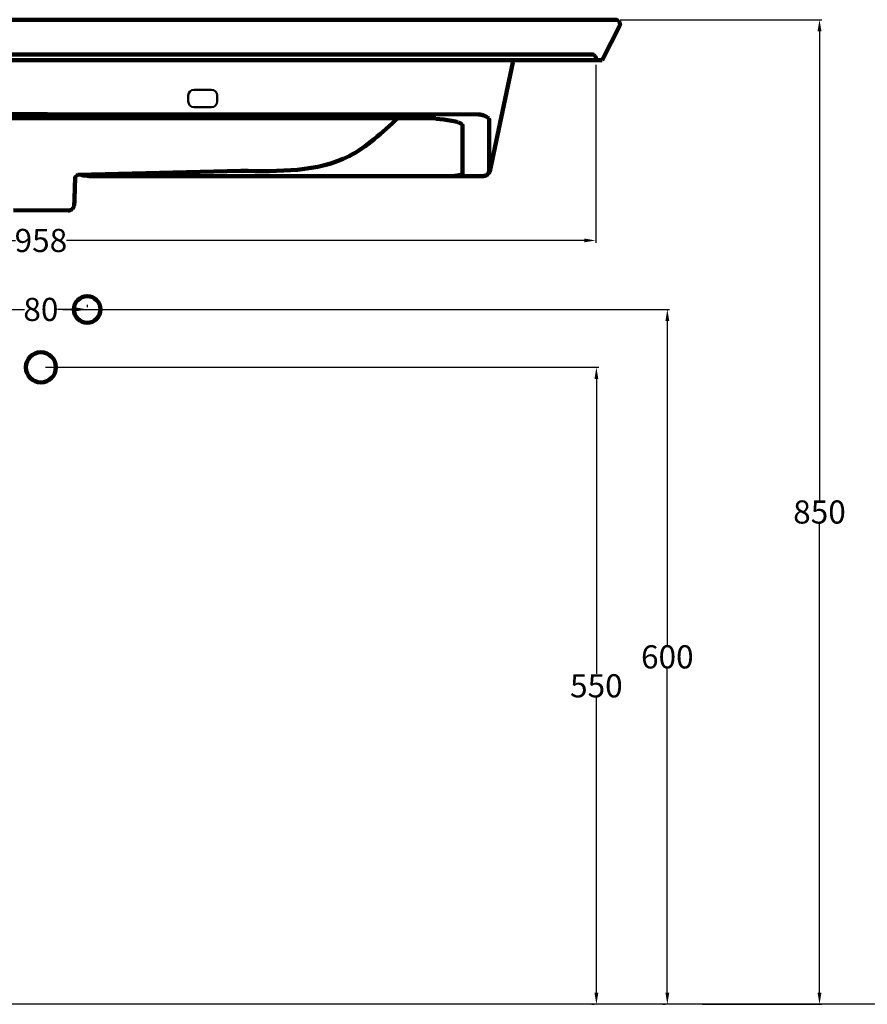
# Model space of a CAD drawing. Units: millimetres. Extents: x 15050 to 26471, y 438 to 2240.
# Drawn here: x 22499 to 23231, y 438 to 1288 of the extents above; entities that cross this region are included whole.
import ezdxf

# ---------------------------------------------------------------- set-up
doc = ezdxf.new("R2010")
doc.units = ezdxf.units.MM
doc.header["$MEASUREMENT"] = 0
doc.layers.get('0').update_dxf_attribs({"lineweight": 100})
doc.layers.get('DEFPOINTS').update_dxf_attribs({"lineweight": 100})
for name, color, linetype, lineweight in [('ceramica', 4, 'Continuous', 50), ('LINEE VISIBILI 2D', 7, 'Continuous', 100), ('quote.', 1, 'Continuous', 50)]:
    doc.layers.add(name, color=color, linetype=linetype, lineweight=lineweight)
doc.layers.add('l_terra', color=30, linetype='Continuous')
doc.styles.get("Standard").update_dxf_attribs({"font": 'Arial.ttf'})
doc.dimstyles.get("Standard").update_dxf_attribs({"dimtxt": 20, "dimasz": 10, "dimexe": 2, "dimexo": 4, "dimgap": 0.09, "dimtad": 0, "dimtih": 1, "dimtoh": 1, "dimdec": 0, "dimzin": 0, "dimdsep": 46, "dimtxsty": 'Standard', "dimcen": 0.09, "dimadec": 0, "dimazin": 0, "dimtfac": 1, "dimtdec": 0, "dimtofl": 0, "dimtmove": 0, "dimatfit": 3, "dimfxl": 0, "dimtolj": 1, "dimtzin": 0, "dimarcsym": 0})

# ---------------------------------------------------------------- blocks, each defined once
blk = doc.blocks.new('*D113')
at = {"layer": 'ceramica', "color": 0, "lineweight": -2, "transparency": 16777216}
for p, q in [((23017.53, 1287.75), (23191.77, 1287.75)), ((23189.77, 1277.75), (23189.77, 872.9)), ((23189.77, 447.59), (23189.77, 852.44)), ((23088.42, 437.59), (23191.77, 437.59))]:
    blk.add_line(p, q, dxfattribs=at)
at = {"layer": 'ceramica', "color": 0, "transparency": 16777216}
for points in [[(23188.11, 1277.75), (23191.44, 1277.75), (23189.77, 1287.75)], [(23188.11, 447.59), (23191.44, 447.59), (23189.77, 437.59)]]:
    blk.add_solid(points, dxfattribs=at)
at = {"layer": 'DEFPOINTS', "color": 0, "transparency": 16777216}
for p in [(23013.53, 1287.75), (23084.42, 437.59), (23189.77, 437.59)]:
    blk.add_point(p, dxfattribs=at)
at = {"layer": 'ceramica', "color": 0, "transparency": 16777216, "insert": (23189.77, 862.67), "char_height": 20, "attachment_point": 5}
blk.add_mtext('\\A1;850', dxfattribs=at)
blk = doc.blocks.new('*D126')
at = {"layer": 'ceramica', "color": 0, "lineweight": -2, "transparency": 16777216}
for p, q in [((22477.51, 1041.59), (22477.51, 1039.59)), ((22487.51, 1037.59), (22503.23, 1037.59)), ((22547.51, 1037.59), (22531.78, 1037.59)), ((22557.51, 1041.59), (22557.51, 1039.59))]:
    blk.add_line(p, q, dxfattribs=at)
at = {"layer": 'ceramica', "color": 0, "transparency": 16777216}
for points in [[(22487.51, 1039.25), (22487.51, 1035.92), (22477.51, 1037.59)], [(22547.51, 1039.25), (22547.51, 1035.92), (22557.51, 1037.59)]]:
    blk.add_solid(points, dxfattribs=at)
at = {"layer": 'DEFPOINTS', "color": 0, "transparency": 16777216}
for p in [(22477.51, 1037.59), (22477.51, 1037.59), (22557.51, 1037.59)]:
    blk.add_point(p, dxfattribs=at)
at = {"layer": 'ceramica', "color": 0, "transparency": 16777216, "insert": (22517.51, 1037.59), "char_height": 20, "attachment_point": 5}
blk.add_mtext('\\A1;80', dxfattribs=at)
blk = doc.blocks.new('*D115')
at = {"layer": 'ceramica', "color": 0, "lineweight": -2, "transparency": 16777216}
for p, q in [((22521.51, 987.59), (22999.13, 987.59)), ((22997.13, 977.59), (22997.13, 722.81)), ((22997.13, 447.59), (22997.13, 702.36)), ((22993.13, 437.59), (22995.13, 437.59))]:
    blk.add_line(p, q, dxfattribs=at)
at = {"layer": 'ceramica', "color": 0, "transparency": 16777216}
for points in [[(22995.47, 977.59), (22998.8, 977.59), (22997.13, 987.59)], [(22995.47, 447.59), (22998.8, 447.59), (22997.13, 437.59)]]:
    blk.add_solid(points, dxfattribs=at)
at = {"layer": 'DEFPOINTS', "color": 0, "transparency": 16777216}
for p in [(22517.51, 987.59), (22997.13, 437.59), (22997.13, 437.59)]:
    blk.add_point(p, dxfattribs=at)
at = {"layer": 'ceramica', "color": 0, "transparency": 16777216, "insert": (22997.13, 712.59), "char_height": 20, "attachment_point": 5}
blk.add_mtext('\\A1;550', dxfattribs=at)
blk = doc.blocks.new('*D127')
at = {"layer": 'DEFPOINTS', "color": 0, "transparency": 16777216}
for p in [(22038.42, 1252.75), (22996.61, 1252.75), (22996.61, 1097.14)]:
    blk.add_point(p, dxfattribs=at)
at = {"layer": 'quote.', "color": 0, "lineweight": -2, "transparency": 16777216}
for p, q in [((22038.42, 1248.75), (22038.42, 1095.14)), ((22996.61, 1248.75), (22996.61, 1095.14)), ((22048.42, 1097.14), (22495.46, 1097.14)), ((22986.61, 1097.14), (22539.57, 1097.14))]:
    blk.add_line(p, q, dxfattribs=at)
at = {"layer": 'quote.', "color": 0, "transparency": 16777216}
for points in [[(22048.42, 1098.81), (22048.42, 1095.48), (22038.42, 1097.14)], [(22986.61, 1098.81), (22986.61, 1095.48), (22996.61, 1097.14)]]:
    blk.add_solid(points, dxfattribs=at)
at = {"layer": 'quote.', "color": 0, "transparency": 16777216, "insert": (22517.52, 1097.14), "char_height": 20, "attachment_point": 5}
blk.add_mtext('\\A1;958', dxfattribs=at)
blk = doc.blocks.new('*D128')
at = {"layer": 'ceramica', "color": 0, "lineweight": -2, "transparency": 16777216}
for p, q in [((22536.51, 1037.59), (23060.39, 1037.59)), ((23058.39, 1027.59), (23058.39, 747.81)), ((23058.39, 447.59), (23058.39, 727.36)), ((23054.39, 437.59), (23056.39, 437.59))]:
    blk.add_line(p, q, dxfattribs=at)
at = {"layer": 'ceramica', "color": 0, "transparency": 16777216}
for points in [[(23056.73, 1027.59), (23060.06, 1027.59), (23058.39, 1037.59)], [(23056.73, 447.59), (23060.06, 447.59), (23058.39, 437.59)]]:
    blk.add_solid(points, dxfattribs=at)
at = {"layer": 'DEFPOINTS', "color": 0, "transparency": 16777216}
for p in [(22532.51, 1037.59), (23058.39, 437.59), (23058.39, 437.59)]:
    blk.add_point(p, dxfattribs=at)
at = {"layer": 'ceramica', "color": 0, "transparency": 16777216, "insert": (23058.39, 737.59), "char_height": 20, "attachment_point": 5}
blk.add_mtext('\\A1;600', dxfattribs=at)

msp = doc.modelspace()

# ---------------------------------------------------------------- linework, layer by layer
for p, q in [((22041.42, 1257.75), (22517.1, 1257.74)), ((22994.03, 1257.72), (22517.1, 1257.74)), ((22994.03, 1257.72), (22994.13, 1257.71)), ((22994.13, 1257.71), (22994.23, 1257.69)), ((22994.23, 1257.69), (22994.34, 1257.66)), ((22994.34, 1257.66), (22994.44, 1257.63)), ((22994.44, 1257.63), (22994.54, 1257.6)), ((22994.54, 1257.6), (22994.64, 1257.57)), ((22994.64, 1257.57), (22994.73, 1257.53)), ((22994.73, 1257.53), (22994.83, 1257.49)), ((22994.83, 1257.49), (22994.92, 1257.45)), ((22994.92, 1257.45), (22995.02, 1257.4)), ((22995.02, 1257.4), (22995.11, 1257.35)), ((22995.11, 1257.35), (22995.2, 1257.3)), ((22995.2, 1257.3), (22995.29, 1257.24)), ((22995.29, 1257.24), (22995.37, 1257.18)), ((22995.37, 1257.18), (22995.46, 1257.12)), ((22995.46, 1257.12), (22995.54, 1257.05)), ((22995.54, 1257.05), (22995.62, 1256.98)), ((22995.62, 1256.98), (22995.69, 1256.91)), ((22995.69, 1256.91), (22995.77, 1256.84)), ((22995.77, 1256.84), (22995.84, 1256.76)), ((22995.84, 1256.76), (22995.91, 1256.68)), ((22995.91, 1256.68), (22995.97, 1256.6)), ((22995.97, 1256.6), (22996.04, 1256.51)), ((22996.04, 1256.51), (22996.1, 1256.43)), ((22996.1, 1256.43), (22996.15, 1256.34)), ((22996.15, 1256.34), (22996.21, 1256.25)), ((22996.21, 1256.25), (22996.26, 1256.16)), ((22996.26, 1256.16), (22996.31, 1256.07)), ((22996.31, 1256.07), (22996.35, 1255.97)), ((22996.35, 1255.97), (22996.39, 1255.87)), ((22996.39, 1255.87), (22996.43, 1255.78)), ((22996.43, 1255.78), (22996.46, 1255.68)), ((22996.46, 1255.68), (22996.49, 1255.58)), ((22996.49, 1255.58), (22996.52, 1255.48)), ((22996.52, 1255.48), (22996.54, 1255.37)), ((22996.54, 1255.37), (22996.56, 1255.27)), ((22996.56, 1255.27), (22996.58, 1255.17)), ((22996.58, 1255.17), (22996.59, 1255.06)), ((22996.59, 1255.06), (22996.6, 1254.96)), ((22996.6, 1254.96), (22996.61, 1254.86)), ((22996.61, 1254.86), (22996.61, 1254.75)), ((22996.61, 1254.75), (22996.61, 1252.75))]:
    msp.add_line(p, q)
for centre, radius in [((22557.51, 1037.59), 11.49), ((22517.51, 987.59), 13)]:
    msp.add_circle(centre, radius)
msp.add_spline([(22690.12, 1157.24), (22783.66, 1170.05), (22825.69, 1202.68)], degree=3)
at = {"layer": 'l_terra'}
msp.add_line((23287.78, 437.59), (22019.33, 437.59), dxfattribs=at)
at = {"layer": 'LINEE VISIBILI 2D'}
for p, q in [((22022.37, 1287.75), (23012.67, 1287.75)), ((23012.67, 1287.75), (23012.73, 1287.75)), ((23013.29, 1287.75), (23012.73, 1287.75)), ((23013.29, 1287.75), (23013.52, 1287.75)), ((23013.52, 1287.75), (23013.53, 1287.75)), ((23013.53, 1287.75), (23013.53, 1287.75)), ((23013.53, 1287.75), (23013.67, 1287.75)), ((23013.53, 1287.75), (23013.53, 1287.75)), ((23013.53, 1287.75), (23013.53, 1287.75)), ((23013.67, 1287.75), (23013.8, 1287.74)), ((23013.8, 1287.74), (23013.94, 1287.73)), ((23013.94, 1287.73), (23014.07, 1287.71)), ((23014.07, 1287.71), (23014.2, 1287.69)), ((23014.2, 1287.69), (23014.34, 1287.67)), ((23014.34, 1287.67), (23014.47, 1287.64)), ((23014.47, 1287.64), (23014.6, 1287.61)), ((23014.6, 1287.61), (23014.73, 1287.57)), ((23014.73, 1287.57), (23014.86, 1287.53)), ((23014.86, 1287.53), (23014.98, 1287.48)), ((23014.98, 1287.48), (23015.11, 1287.43)), ((23015.11, 1287.43), (23015.23, 1287.37)), ((23015.23, 1287.37), (23015.35, 1287.31)), ((23015.35, 1287.31), (23015.47, 1287.25)), ((23015.47, 1287.25), (23015.59, 1287.18)), ((23015.59, 1287.18), (23015.7, 1287.11)), ((23015.7, 1287.11), (23015.82, 1287.03)), ((23015.82, 1287.03), (23015.93, 1286.96)), ((23015.93, 1286.96), (23016.03, 1286.87)), ((23016.03, 1286.87), (23016.14, 1286.79)), ((23016.14, 1286.79), (23016.24, 1286.7)), ((23016.24, 1286.7), (23016.34, 1286.6)), ((23016.34, 1286.6), (23016.43, 1286.51)), ((23016.43, 1286.51), (23016.52, 1286.41)), ((23016.52, 1286.41), (23016.61, 1286.31)), ((23016.61, 1286.31), (23016.96, 1285.81)), ((23016.96, 1285.81), (23017.25, 1285.21)), ((23017.25, 1285.21), (23017.3, 1285.09)), ((23017.3, 1285.09), (23017.34, 1284.97)), ((23017.34, 1284.97), (23017.38, 1284.85)), ((23017.38, 1284.85), (23017.41, 1284.72)), ((23017.41, 1284.72), (23017.44, 1284.6)), ((23017.44, 1284.6), (23017.47, 1284.47)), ((23017.47, 1284.47), (23017.49, 1284.34)), ((23017.49, 1284.34), (23017.51, 1284.22)), ((23017.51, 1284.22), (23017.52, 1284.09)), ((23017.52, 1284.09), (23017.53, 1283.96)), ((23017.53, 1283.96), (23017.53, 1283.82)), ((23017.53, 1283.82), (23017.53, 1283.69)), ((23017.37, 1282.63), (23002.25, 1252.75)), ((23017.41, 1282.76), (23017.37, 1282.63)), ((23017.44, 1282.89), (23017.41, 1282.76)), ((23017.47, 1283.02), (23017.44, 1282.89)), ((23017.49, 1283.15), (23017.47, 1283.02)), ((23017.51, 1283.29), (23017.49, 1283.15)), ((23017.52, 1283.42), (23017.51, 1283.29)), ((23017.53, 1283.56), (23017.52, 1283.42)), ((23017.53, 1283.69), (23017.53, 1283.56)), ((22511.67, 1252.75), (22032.78, 1252.75)), ((22511.67, 1252.75), (22523.36, 1252.75)), ((23002.25, 1252.75), (22511.67, 1252.75)), ((22925, 1250.67), (22905.02, 1156.71)), ((22924.99, 1250.67), (22925.15, 1251.41)), ((22925, 1250.67), (22924.99, 1250.67)), ((22925.15, 1251.4), (22925, 1250.67)), ((22925.15, 1251.4), (22925.14, 1251.39)), ((22925.24, 1251.76), (22925.15, 1251.4)), ((22925.15, 1251.41), (22925.2, 1251.64)), ((22925.15, 1251.41), (22925.15, 1251.4)), ((22925.2, 1251.64), (22925.26, 1251.87)), ((22925.26, 1251.87), (22925.33, 1252.09)), ((22925.33, 1252.09), (22925.4, 1252.31)), ((22925.4, 1252.31), (22925.49, 1252.53)), ((22925.49, 1252.53), (22925.57, 1252.75)), ((22139.95, 1206), (22511.67, 1206.04)), ((22186.88, 1202.75), (22511.67, 1202.75)), ((22511.67, 1206.04), (22523.36, 1206.04)), ((22511.67, 1202.75), (22523.36, 1202.75)), ((22523.36, 1206.04), (22895.17, 1206)), ((22523.36, 1202.75), (22848.16, 1202.75)), ((22853.27, 1202.6), (22848.16, 1202.75)), ((22848.16, 1202.75), (22848.16, 1202.75)), ((22858.38, 1202.32), (22853.27, 1202.6)), ((22858.38, 1202.32), (22858.64, 1202.29)), ((22862.06, 1201.99), (22858.64, 1202.29)), ((22865.47, 1201.59), (22862.06, 1201.99)), ((22868.86, 1201.08), (22865.47, 1201.59)), ((22872.24, 1200.46), (22868.86, 1201.08)), ((22875.6, 1199.75), (22872.24, 1200.46)), ((22875.6, 1199.75), (22876.69, 1199.45)), ((22876.69, 1199.45), (22877.2, 1199.3)), ((22877.2, 1199.3), (22877.68, 1199.14)), ((22877.68, 1199.14), (22878.14, 1198.99)), ((22878.14, 1198.99), (22878.56, 1198.83)), ((22878.56, 1198.83), (22878.96, 1198.67)), ((22895.09, 1206), (22895.26, 1206)), ((22895.26, 1206), (22895.42, 1205.99)), ((22895.42, 1205.99), (22895.57, 1205.99)), ((22895.57, 1205.99), (22895.73, 1205.98)), ((22895.73, 1205.98), (22895.88, 1205.96)), ((22895.88, 1205.96), (22896.02, 1205.95)), ((22896.02, 1205.95), (22896.3, 1205.91)), ((22896.3, 1205.91), (22896.57, 1205.87)), ((22896.57, 1205.87), (22896.82, 1205.82)), ((22896.82, 1205.82), (22897.07, 1205.77)), ((22897.07, 1205.77), (22897.31, 1205.71)), ((22897.31, 1205.71), (22897.78, 1205.59)), ((22897.78, 1205.59), (22898.23, 1205.46)), ((22898.23, 1205.46), (22899.18, 1205.18)), ((22899.18, 1205.18), (22899.69, 1205.02)), ((22899.69, 1205.02), (22900.23, 1204.83)), ((22900.23, 1204.83), (22900.82, 1204.62)), ((22900.82, 1204.62), (22901.13, 1204.49)), ((22901.13, 1204.49), (22901.45, 1204.35)), ((22901.45, 1204.35), (22901.79, 1204.2)), ((22901.79, 1204.2), (22902.13, 1204.02)), ((22902.13, 1204.02), (22902.31, 1203.93)), ((22902.31, 1203.93), (22902.49, 1203.83)), ((22902.49, 1203.83), (22902.67, 1203.72)), ((22902.67, 1203.72), (22902.85, 1203.61)), ((22902.85, 1203.61), (22903.04, 1203.49)), ((22903.04, 1203.49), (22903.23, 1203.37)), ((22903.23, 1203.37), (22903.42, 1203.24)), ((22903.42, 1203.24), (22903.61, 1203.1)), ((22903.61, 1203.1), (22903.8, 1202.95)), ((22903.8, 1202.95), (22903.99, 1202.79)), ((22903.99, 1202.79), (22904.19, 1202.62)), ((22904.19, 1202.62), (22904.38, 1202.45)), ((22904.39, 1202.43), (22904.38, 1202.45)), ((22904.39, 1202.43), (22904.39, 1202.42)), ((22904.4, 1202.4), (22904.39, 1202.42)), ((22904.4, 1202.4), (22904.4, 1202.38)), ((22904.4, 1202.37), (22904.4, 1202.38)), ((22904.4, 1202.37), (22904.41, 1202.35)), ((22904.41, 1202.34), (22904.41, 1202.35)), ((22904.41, 1202.34), (22904.41, 1202.32)), ((22904.42, 1202.31), (22904.41, 1202.32)), ((22904.42, 1202.31), (22904.42, 1202.28)), ((22904.42, 1202.28), (22904.42, 1202.25)), ((22904.42, 1202.28), (22904.42, 1202.28)), ((22904.43, 1202.22), (22904.42, 1202.25)), ((22904.43, 1156.71), (22904.43, 1202.22)), ((22878.96, 1198.67), (22879.34, 1198.51)), ((22879.34, 1198.51), (22879.68, 1198.35)), ((22879.68, 1198.35), (22879.85, 1198.27)), ((22879.85, 1198.27), (22880, 1198.19)), ((22880, 1198.19), (22880.15, 1198.11)), ((22880.15, 1198.11), (22880.29, 1198.02)), ((22880.29, 1198.02), (22880.43, 1197.94)), ((22880.43, 1197.94), (22880.55, 1197.86)), ((22880.55, 1197.86), (22880.67, 1197.78)), ((22880.67, 1197.78), (22880.79, 1197.69)), ((22880.79, 1197.69), (22880.89, 1197.61)), ((22880.89, 1197.61), (22880.94, 1197.57)), ((22880.94, 1197.57), (22880.99, 1197.53)), ((22880.99, 1197.53), (22881.04, 1197.49)), ((22881.04, 1197.49), (22881.08, 1197.45)), ((22881.08, 1197.45), (22881.13, 1197.4)), ((22881.13, 1197.4), (22881.17, 1197.36)), ((22881.17, 1197.36), (22881.21, 1197.32)), ((22881.21, 1197.32), (22881.24, 1197.28)), ((22881.24, 1197.28), (22881.28, 1197.24)), ((22881.28, 1197.24), (22881.31, 1197.2)), ((22881.34, 1197.16), (22881.31, 1197.2)), ((22881.37, 1197.13), (22881.34, 1197.16)), ((22881.39, 1197.1), (22881.37, 1197.13)), ((22881.42, 1197.06), (22881.39, 1197.1)), ((22881.44, 1197.02), (22881.42, 1197.06)), ((22881.46, 1196.99), (22881.44, 1197.02)), ((22881.48, 1196.95), (22881.46, 1196.99)), ((22881.5, 1196.91), (22881.48, 1196.95)), ((22881.52, 1196.87), (22881.5, 1196.91)), ((22881.53, 1196.83), (22881.52, 1196.87)), ((22881.55, 1196.8), (22881.53, 1196.83)), ((22881.56, 1196.75), (22881.55, 1196.8)), ((22881.57, 1196.71), (22881.56, 1196.75)), ((22881.58, 1196.67), (22881.57, 1196.71)), ((22881.59, 1196.63), (22881.58, 1196.67)), ((22881.6, 1196.59), (22881.59, 1196.63)), ((22881.61, 1196.55), (22881.6, 1196.59)), ((22881.61, 1196.51), (22881.61, 1196.55)), ((22881.62, 1196.46), (22881.61, 1196.51)), ((22881.62, 1196.42), (22881.62, 1196.46)), ((22881.62, 1154.96), (22881.62, 1196.42)), ((22690.12, 1157.24), (22549.45, 1153.72)), ((22904.28, 1156.21), (22904.34, 1156.38)), ((22904.34, 1156.38), (22904.39, 1156.54)), ((22904.39, 1156.54), (22904.43, 1156.71)), ((22904.94, 1156.32), (22904.91, 1156.22)), ((22904.96, 1156.41), (22904.94, 1156.32)), ((22904.99, 1156.51), (22904.96, 1156.41)), ((22905.01, 1156.61), (22904.99, 1156.51)), ((22905.02, 1156.71), (22905.01, 1156.61)), ((22905.02, 1156.71), (22905.02, 1156.71)), ((22905.02, 1156.71), (22905.02, 1156.71)), ((22547.04, 1148.73), (22547, 1147.43)), ((22547.04, 1148.73), (22547.13, 1151.07)), ((22547.13, 1151.16), (22547.14, 1151.26)), ((22547.13, 1151.07), (22547.13, 1151.16)), ((22547.13, 1151.14), (22547.13, 1151.1)), ((22547.14, 1151.26), (22547.15, 1151.35)), ((22547.15, 1151.35), (22547.16, 1151.44)), ((22547.16, 1151.44), (22547.18, 1151.53)), ((22547.18, 1151.53), (22547.19, 1151.63)), ((22547.19, 1151.63), (22547.22, 1151.72)), ((22547.22, 1151.72), (22547.24, 1151.81)), ((22547.24, 1151.81), (22547.27, 1151.9)), ((22547.27, 1151.9), (22547.3, 1151.99)), ((22547.3, 1151.99), (22547.34, 1152.07)), ((22547.34, 1152.07), (22547.38, 1152.16)), ((22547.38, 1152.16), (22547.42, 1152.24)), ((22547.42, 1152.24), (22547.46, 1152.33)), ((22547.46, 1152.33), (22547.51, 1152.41)), ((22547.51, 1152.41), (22547.56, 1152.49)), ((22547.56, 1152.49), (22547.61, 1152.57)), ((22547.61, 1152.57), (22547.66, 1152.64)), ((22547.66, 1152.64), (22547.72, 1152.72)), ((22547.72, 1152.72), (22547.78, 1152.79)), ((22547.78, 1152.79), (22547.84, 1152.86)), ((22547.84, 1152.86), (22547.91, 1152.93)), ((22547.91, 1152.93), (22547.97, 1152.99)), ((22547.97, 1152.99), (22548.04, 1153.06)), ((22548.04, 1153.06), (22548.11, 1153.12)), ((22548.11, 1153.12), (22548.19, 1153.18)), ((22548.19, 1153.18), (22548.26, 1153.23)), ((22548.26, 1153.23), (22548.34, 1153.29)), ((22548.34, 1153.29), (22548.42, 1153.34)), ((22548.42, 1153.34), (22548.5, 1153.39)), ((22548.5, 1153.39), (22548.58, 1153.43)), ((22548.58, 1153.43), (22548.66, 1153.48)), ((22548.66, 1153.48), (22548.75, 1153.52)), ((22548.75, 1153.52), (22548.83, 1153.55)), ((22548.83, 1153.55), (22548.92, 1153.59)), ((22548.92, 1153.59), (22549.45, 1153.72)), ((22551.88, 1153.85), (22552.53, 1153.66)), ((22552.53, 1153.66), (22552.64, 1153.63)), ((22552.64, 1153.63), (22553.4, 1153.43)), ((22553.4, 1153.43), (22553.56, 1153.4)), ((22553.56, 1153.4), (22553.76, 1153.36)), ((22553.76, 1153.36), (22554.23, 1153.28)), ((22554.23, 1153.28), (22554.8, 1153.2)), ((22554.8, 1153.2), (22555.47, 1153.11)), ((22555.47, 1153.11), (22559.2, 1152.75)), ((22559.2, 1152.75), (22567.51, 1152.75)), ((22567.51, 1152.75), (22899.54, 1152.75)), ((22875.83, 1152.96), (22874.58, 1152.8)), ((22877.08, 1153.16), (22875.83, 1152.96)), ((22878.33, 1153.39), (22877.08, 1153.16)), ((22878.33, 1153.39), (22878.59, 1153.44)), ((22878.59, 1153.44), (22878.85, 1153.49)), ((22878.85, 1153.49), (22879.11, 1153.55)), ((22879.11, 1153.55), (22879.36, 1153.62)), ((22879.36, 1153.62), (22879.62, 1153.69)), ((22879.62, 1153.69), (22879.87, 1153.78)), ((22879.87, 1153.78), (22880.12, 1153.87)), ((22880.12, 1153.87), (22880.36, 1153.97)), ((22880.36, 1153.97), (22880.6, 1154.08)), ((22880.6, 1154.08), (22880.84, 1154.2)), ((22880.84, 1154.2), (22881.08, 1154.32)), ((22881.08, 1154.32), (22881.31, 1154.45)), ((22881.33, 1154.47), (22881.31, 1154.45)), ((22881.35, 1154.48), (22881.33, 1154.47)), ((22881.37, 1154.5), (22881.35, 1154.48)), ((22881.39, 1154.52), (22881.37, 1154.5)), ((22881.41, 1154.54), (22881.39, 1154.52)), ((22881.43, 1154.55), (22881.41, 1154.54)), ((22881.44, 1154.57), (22881.43, 1154.55)), ((22881.46, 1154.59), (22881.44, 1154.57)), ((22881.48, 1154.61), (22881.46, 1154.59)), ((22881.49, 1154.63), (22881.48, 1154.61)), ((22881.51, 1154.66), (22881.49, 1154.63)), ((22881.52, 1154.68), (22881.51, 1154.66)), ((22881.54, 1154.7), (22881.52, 1154.68)), ((22881.55, 1154.72), (22881.54, 1154.7)), ((22881.56, 1154.75), (22881.55, 1154.72)), ((22881.57, 1154.77), (22881.56, 1154.75)), ((22881.58, 1154.8), (22881.57, 1154.77)), ((22881.59, 1154.82), (22881.58, 1154.8)), ((22881.6, 1154.85), (22881.59, 1154.82)), ((22881.61, 1154.87), (22881.6, 1154.85)), ((22881.61, 1154.87), (22881.62, 1154.9)), ((22881.62, 1154.96), (22881.62, 1154.9)), ((22899.8, 1152.77), (22899.54, 1152.75)), ((22899.54, 1152.75), (22899.71, 1152.76)), ((22899.71, 1152.76), (22899.89, 1152.77)), ((22900.06, 1152.79), (22899.8, 1152.77)), ((22899.89, 1152.77), (22900.06, 1152.79)), ((22900.32, 1152.82), (22900.06, 1152.79)), ((22900.06, 1152.79), (22900.23, 1152.81)), ((22900.23, 1152.81), (22900.4, 1152.84)), ((22900.57, 1152.86), (22900.32, 1152.82)), ((22900.4, 1152.84), (22900.57, 1152.87)), ((22900.57, 1152.87), (22900.74, 1152.92)), ((22900.83, 1152.91), (22900.57, 1152.86)), ((22900.74, 1152.92), (22900.91, 1152.96)), ((22901.08, 1152.97), (22900.83, 1152.91)), ((22900.91, 1152.96), (22901.07, 1153.01)), ((22901.07, 1153.01), (22901.24, 1153.07)), ((22901.32, 1153.03), (22901.08, 1152.97)), ((22901.24, 1153.07), (22901.4, 1153.14)), ((22901.44, 1153.06), (22901.32, 1153.03)), ((22901.4, 1153.14), (22901.56, 1153.2)), ((22901.56, 1153.1), (22901.44, 1153.06)), ((22901.56, 1153.2), (22901.72, 1153.28)), ((22901.68, 1153.14), (22901.56, 1153.1)), ((22901.8, 1153.18), (22901.68, 1153.14)), ((22901.72, 1153.28), (22901.87, 1153.36)), ((22901.91, 1153.22), (22901.8, 1153.18)), ((22901.87, 1153.36), (22902.02, 1153.44)), ((22902.03, 1153.26), (22901.91, 1153.22)), ((22902.02, 1153.44), (22902.17, 1153.53)), ((22902.14, 1153.31), (22902.03, 1153.26)), ((22902.25, 1153.36), (22902.14, 1153.31)), ((22902.17, 1153.53), (22902.32, 1153.63)), ((22902.36, 1153.4), (22902.25, 1153.36)), ((22902.32, 1153.63), (22902.46, 1153.73)), ((22902.47, 1153.46), (22902.36, 1153.4)), ((22902.46, 1153.73), (22902.6, 1153.83)), ((22902.57, 1153.51), (22902.47, 1153.46)), ((22902.68, 1153.56), (22902.57, 1153.51)), ((22902.6, 1153.83), (22902.73, 1153.94)), ((22902.78, 1153.62), (22902.68, 1153.56)), ((22902.73, 1153.94), (22902.86, 1154.06)), ((22902.88, 1153.68), (22902.78, 1153.62)), ((22902.86, 1154.06), (22902.99, 1154.18)), ((22902.98, 1153.74), (22902.88, 1153.68)), ((22903.08, 1153.8), (22902.98, 1153.74)), ((22902.99, 1154.18), (22903.12, 1154.3)), ((22903.17, 1153.87), (22903.08, 1153.8)), ((22903.12, 1154.3), (22903.23, 1154.42)), ((22903.27, 1153.93), (22903.17, 1153.87)), ((22903.23, 1154.42), (22903.35, 1154.56)), ((22903.36, 1154), (22903.27, 1153.93)), ((22903.35, 1154.56), (22903.46, 1154.69)), ((22903.45, 1154.07), (22903.36, 1154)), ((22903.53, 1154.14), (22903.45, 1154.07)), ((22903.46, 1154.69), (22903.56, 1154.83)), ((22903.62, 1154.21), (22903.53, 1154.14)), ((22903.56, 1154.83), (22903.66, 1154.97)), ((22903.7, 1154.28), (22903.62, 1154.21)), ((22903.66, 1154.97), (22903.76, 1155.12)), ((22903.78, 1154.36), (22903.7, 1154.28)), ((22903.76, 1155.12), (22903.85, 1155.26)), ((22903.86, 1154.44), (22903.78, 1154.36)), ((22903.85, 1155.26), (22903.94, 1155.42)), ((22903.93, 1154.51), (22903.86, 1154.44)), ((22904.01, 1154.59), (22903.93, 1154.51)), ((22903.94, 1155.42), (22904.02, 1155.57)), ((22904.08, 1154.68), (22904.01, 1154.59)), ((22904.02, 1155.57), (22904.09, 1155.73)), ((22904.15, 1154.76), (22904.08, 1154.68)), ((22904.09, 1155.73), (22904.16, 1155.89)), ((22904.21, 1154.84), (22904.15, 1154.76)), ((22904.16, 1155.89), (22904.23, 1156.05)), ((22904.28, 1154.93), (22904.21, 1154.84)), ((22904.23, 1156.05), (22904.28, 1156.21)), ((22904.34, 1155.01), (22904.28, 1154.93)), ((22904.4, 1155.1), (22904.34, 1155.01)), ((22904.45, 1155.19), (22904.4, 1155.1)), ((22904.51, 1155.28), (22904.45, 1155.19)), ((22904.56, 1155.37), (22904.51, 1155.28)), ((22904.61, 1155.46), (22904.56, 1155.37)), ((22904.65, 1155.55), (22904.61, 1155.46)), ((22904.7, 1155.64), (22904.65, 1155.55)), ((22904.74, 1155.74), (22904.7, 1155.64)), ((22904.78, 1155.83), (22904.74, 1155.74)), ((22904.82, 1155.93), (22904.78, 1155.83)), ((22904.85, 1156.02), (22904.82, 1155.93)), ((22904.88, 1156.12), (22904.85, 1156.02)), ((22904.91, 1156.22), (22904.88, 1156.12)), ((22546.71, 1139.23), (22546.68, 1138.25)), ((22546.71, 1139.23), (22546.74, 1139.98)), ((22546.78, 1141.18), (22546.74, 1139.98)), ((22546.78, 1141.18), (22546.92, 1145.24)), ((22546.96, 1146.39), (22546.92, 1145.24)), ((22546.96, 1146.39), (22547, 1147.43)), ((22546.33, 1128.11), (22546.42, 1130.78)), ((22546.48, 1132.44), (22546.42, 1130.78)), ((22546.48, 1132.44), (22546.5, 1133.2)), ((22546.55, 1134.6), (22546.5, 1133.2)), ((22546.55, 1134.6), (22546.62, 1136.51)), ((22546.63, 1136.87), (22546.62, 1136.51)), ((22546.63, 1136.87), (22546.68, 1138.25)), ((22541.09, 1122.98), (22493.92, 1123.34)), ((22541.28, 1122.99), (22541.09, 1122.98)), ((22541.47, 1123), (22541.28, 1122.99)), ((22541.66, 1123.02), (22541.47, 1123)), ((22541.85, 1123.05), (22541.66, 1123.02)), ((22542.04, 1123.09), (22541.85, 1123.05)), ((22542.23, 1123.13), (22542.04, 1123.09)), ((22542.41, 1123.17), (22542.23, 1123.13)), ((22542.6, 1123.22), (22542.41, 1123.17)), ((22542.78, 1123.28), (22542.6, 1123.22)), ((22542.96, 1123.35), (22542.78, 1123.28)), ((22543.14, 1123.42), (22542.96, 1123.35)), ((22543.31, 1123.49), (22543.14, 1123.42)), ((22543.49, 1123.58), (22543.31, 1123.49)), ((22543.66, 1123.66), (22543.49, 1123.58)), ((22543.66, 1123.66), (22544.4, 1124.16)), ((22544.46, 1124.2), (22544.4, 1124.16)), ((22544.46, 1124.2), (22544.49, 1124.24)), ((22544.58, 1124.31), (22544.49, 1124.24)), ((22544.58, 1124.31), (22544.59, 1124.32)), ((22544.64, 1124.37), (22544.59, 1124.32)), ((22544.64, 1124.37), (22544.68, 1124.4)), ((22545.17, 1124.93), (22544.68, 1124.4)), ((22545.17, 1124.93), (22545.21, 1124.97)), ((22545.23, 1125), (22545.21, 1124.97)), ((22545.23, 1125), (22545.25, 1125.03)), ((22545.29, 1125.08), (22545.25, 1125.03)), ((22545.29, 1125.08), (22545.34, 1125.14)), ((22545.35, 1125.16), (22545.34, 1125.14)), ((22545.35, 1125.16), (22545.38, 1125.2)), ((22545.41, 1125.24), (22545.38, 1125.2)), ((22545.41, 1125.24), (22545.49, 1125.37)), ((22545.49, 1125.37), (22545.58, 1125.51)), ((22545.58, 1125.51), (22545.66, 1125.64)), ((22545.66, 1125.64), (22545.73, 1125.78)), ((22545.73, 1125.78), (22545.8, 1125.92)), ((22545.8, 1125.92), (22545.87, 1126.07)), ((22545.87, 1126.07), (22545.93, 1126.21)), ((22545.95, 1126.25), (22545.93, 1126.21)), ((22545.95, 1126.25), (22545.96, 1126.29)), ((22545.99, 1126.37), (22545.96, 1126.29)), ((22546.01, 1126.42), (22545.99, 1126.38)), ((22545.99, 1126.37), (22545.99, 1126.38)), ((22546.01, 1126.42), (22546.02, 1126.46)), ((22546.15, 1126.9), (22546.02, 1126.46)), ((22546.15, 1126.9), (22546.16, 1126.92)), ((22546.18, 1126.99), (22546.16, 1126.92)), ((22546.2, 1127.08), (22546.18, 1127.01)), ((22546.18, 1126.99), (22546.18, 1127.01)), ((22546.2, 1127.08), (22546.21, 1127.11)), ((22546.22, 1127.18), (22546.21, 1127.11)), ((22546.22, 1127.18), (22546.23, 1127.22)), ((22546.24, 1127.28), (22546.23, 1127.22)), ((22546.24, 1127.28), (22546.33, 1128.11))]:
    msp.add_line(p, q, dxfattribs=at)
at = {"layer": 'quote.'}
for p, q in [((22649.76, 1227.24), (22664.76, 1227.24)), ((22644.76, 1217.24), (22644.76, 1222.24)), ((22669.76, 1222.24), (22669.76, 1217.24)), ((22664.76, 1212.24), (22649.76, 1212.24))]:
    msp.add_line(p, q, dxfattribs=at)
for centre, start, end in [((22649.76, 1222.24), 90, 180), ((22664.76, 1222.24), 0, 90), ((22649.76, 1217.24), 180, 270), ((22664.76, 1217.24), 270, 0)]:
    msp.add_arc(centre, 5, start, end, dxfattribs=at)

# ---------------------------------------------------------------- dimensions: what is measured, and where the dimension line sits
at = {"layer": 'ceramica', "color": 1}
for base, p1, p2, picture, middle in [((23189.77, 437.59), (23013.53, 1287.75), (23084.42, 437.59), '*D113', (23189.77, 862.67)), ((22997.13, 437.59), (22517.51, 987.59), (22997.13, 437.59), '*D115', (22997.13, 712.59))]:
    dim = msp.add_linear_dim(base=base, p1=p1, p2=p2, angle=90, dimstyle='Standard', dxfattribs=at)
    dim.commit()
    dim.dimension.update_dxf_attribs({"geometry": picture, "text_midpoint": middle, "dimtype": 160})
for base, p1, p2, angle, picture, middle in [((22477.51, 1037.59), (22557.51, 1037.59), (22477.51, 1037.59), 180, '*D126', (22517.51, 1037.59)), ((23058.39, 437.59), (22532.51, 1037.59), (23058.39, 437.59), 90, '*D128', (23058.39, 737.59))]:
    dim = msp.add_linear_dim(base=base, p1=p1, p2=p2, angle=angle, dimstyle='Standard', dxfattribs=at)
    dim.commit()
    dim.dimension.update_dxf_attribs({"geometry": picture, "text_midpoint": middle})
at = {"layer": 'quote.'}
dim = msp.add_linear_dim(base=(22996.61, 1097.14), p1=(22038.42, 1252.75), p2=(22996.61, 1252.75), dimstyle='Standard', dxfattribs=at)
dim.commit()
dim.dimension.update_dxf_attribs({"geometry": '*D127', "text_midpoint": (22517.52, 1097.14)})

doc.saveas('drawing.dxf')
